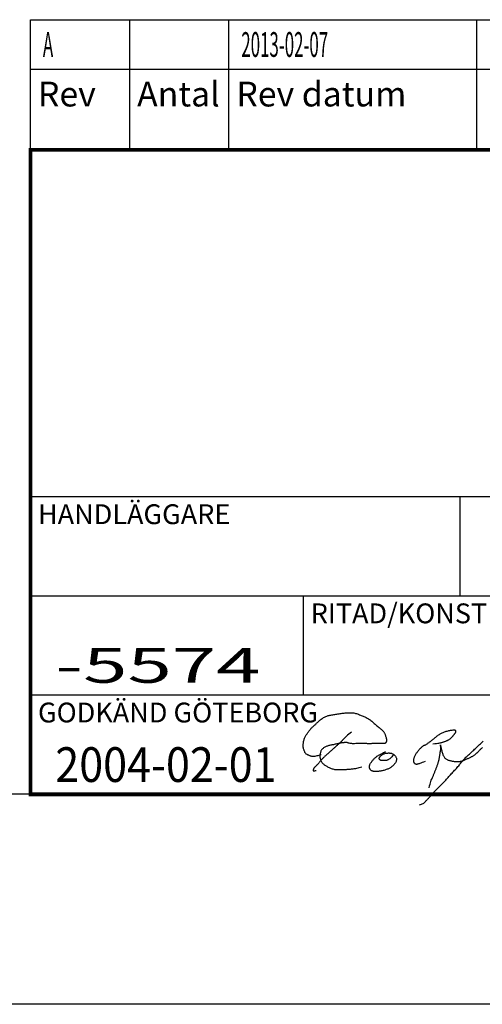
# Model space of a CAD drawing. Units: metres. Extents: x 600.1 to 606.1, y 73.6 to 84.4.
# Drawn here: x 604.1 to 604.6, y 73.6 to 74.5 of the extents above; entities that cross this region are included whole.
import ezdxf
from ezdxf.enums import TextEntityAlignment as Align

# ---------------------------------------------------------------- set-up
doc = ezdxf.new("R2010")
doc.units = ezdxf.units.M
doc.header["$LTSCALE"] = 0.4
doc.header["$MEASUREMENT"] = 0
for name, color, linetype in [('N13', 30, 'CONTINUOUS'), ('ST032', 1, 'CONTINUOUS'), ('ST033', 30, 'CONTINUOUS'), ('ST034', 3, 'CONTINUOUS'), ('ST035', 1, 'CONTINUOUS')]:
    doc.layers.add(name, color=color, linetype=linetype)
doc.styles.add('ISO', font='iso.shx')
doc.styles.add('ROMAN0', font='SIMPLEX')
doc.styles.get("Standard").update_dxf_attribs({"font": 'ISO.SHX'})

# ---------------------------------------------------------------- blocks, each defined once
blk = doc.blocks.new('EB2')
at = {"layer": 'ST032'}
for p, q in [((-37.778, 11.333), (-68, 11.333)), ((-51.645, 11.333), (-51.645, 7.556)), ((-37.778, 7.556), (-68, 7.556)), ((-57.611, 7.556), (-57.611, 3.778)), ((0, 3.778), (-68, 3.778))]:
    blk.add_line(p, q, dxfattribs=at)
at = {"layer": 'ST033', "const_width": 0.15, "flags": 128}
blk.add_lwpolyline([(-68, 0), (-68, 24.555), (0, 24.555), (0, 0)], close=True, dxfattribs=at)
at = {"layer": 'ST033'}
for tag, p, style in [('UNDERRUBRIK_1', (-36.205, 11.025), 'ROMAN0'), ('RITNINGSTYP', (-36.247, 7.83), 'ROMAN0'), ('UNDERRUBRIK_2', (-36.29, 4.635), 'ROMAN0'), ('REVIDERING', (-2.833, 0.472), 'ISO')]:
    blk.add_attdef(tag, p, '', height=1.322, dxfattribs=dict(at, style=style))
at = {"layer": 'ST033', "style": 'ISO'}
for tag, width, p, p2 in [('HANDLÄGGARE', 1.447407, (-67.055, 8.028), (-52.155, 8.028)), ('RITAD/KONSTRUERAD', 0.524691, (-56.666, 4.25), (-48.639, 4.25)), ('DWG-FIL', 1.451613, (-67.055, 4.25), (-58.555, 4.25)), ('GATUBOLAGETS_DIARIENUMMER', 0.35865, (-46.75, 4.25), (-38.722, 4.25)), ('DATUM_GODKÄND', 0.675974, (-67.055, 0.472), (-58.628, 0.472)), ('BESTÄLLARENS_OBJEKTSNUMMER', 0.494071, (-30.222, 0.472), (-18.417, 0.472)), ('SKALA', 1.06383, (-36.833, 0.472), (-32.111, 0.472)), ('RITNINGSNUMMER', 0.984252, (-16.528, 0.472), (-4.722, 0.472))]:
    blk.add_attdef(tag, text='', height=1.322, dxfattribs=dict(at, width=width)).set_placement(p, p2, align=Align.FIT)
at = {"layer": 'ST034', "style": 'ROMAN0', "width": 1.747189}
blk.add_attdef('PROJEKTNAMN', text='', height=1.889, dxfattribs=at).set_placement((-36.278, 14.437), (-1.705, 14.437), align=Align.FIT)
at = {"layer": 'ST035', "style": 'ISO'}
for s, p in [('HANDLÄGGARE', (-67.716, 10.294)), ('RITAD/KONSTR', (-57.328, 6.517)), ('GODKÄND GÖTEBORG', (-67.716, 2.739))]:
    blk.add_text(s, height=0.75555, dxfattribs=at).set_placement(p)
blk = doc.blocks.new('RA')
at = {"layer": 'ST034'}
for points in [[(11.065, 1.502), (11.002, 1.486), (10.948, 1.473), (10.903, 1.462), (10.864, 1.454), (10.831, 1.447), (10.802, 1.443), (10.777, 1.441), (10.753, 1.441), (10.731, 1.443), (10.71, 1.447), (10.689, 1.452), (10.669, 1.458), (10.65, 1.465), (10.632, 1.473), (10.614, 1.48), (10.596, 1.487), (10.579, 1.494), (10.562, 1.501), (10.546, 1.508), (10.531, 1.516), (10.516, 1.525), (10.502, 1.535), (10.488, 1.547), (10.475, 1.562), (10.464, 1.578), (10.452, 1.597), (10.442, 1.617), (10.433, 1.639), (10.424, 1.661), (10.416, 1.684), (10.409, 1.706), (10.403, 1.728), (10.398, 1.749), (10.393, 1.769), (10.389, 1.789), (10.387, 1.809), (10.385, 1.83), (10.384, 1.851), (10.385, 1.874), (10.386, 1.899), (10.389, 1.926), (10.393, 1.955), (10.397, 1.984), (10.403, 2.015), (10.41, 2.046), (10.418, 2.076), (10.428, 2.106), (10.438, 2.135), (10.449, 2.162), (10.461, 2.188), (10.474, 2.213), (10.487, 2.237), (10.502, 2.261), (10.517, 2.284), (10.533, 2.307), (10.549, 2.331), (10.566, 2.354), (10.584, 2.378), (10.601, 2.402), (10.62, 2.426), (10.638, 2.449), (10.656, 2.472), (10.675, 2.494), (10.693, 2.515), (10.712, 2.535), (10.73, 2.553), (10.748, 2.571), (10.766, 2.588), (10.785, 2.605), (10.803, 2.621), (10.82, 2.638), (10.838, 2.654), (10.856, 2.671), (10.874, 2.688), (10.892, 2.705), (10.91, 2.723), (10.93, 2.741), (10.95, 2.76), (10.972, 2.78), (10.995, 2.8), (11.02, 2.822), (11.047, 2.843), (11.074, 2.865), (11.103, 2.886), (11.132, 2.906), (11.162, 2.925), (11.192, 2.943), (11.222, 2.958), (11.252, 2.971), (11.282, 2.982), (11.312, 2.991), (11.342, 2.999), (11.374, 3.005), (11.406, 3.011), (11.44, 3.017), (11.475, 3.023), (11.511, 3.029), (11.549, 3.036), (11.588, 3.043), (11.628, 3.05), (11.668, 3.057), (11.709, 3.064), (11.749, 3.071), (11.789, 3.077), (11.829, 3.083), (11.868, 3.089), (11.907, 3.093), (11.945, 3.098), (11.983, 3.101), (12.02, 3.105), (12.058, 3.107), (12.094, 3.109), (12.131, 3.11), (12.167, 3.111), (12.203, 3.11), (12.239, 3.108), (12.275, 3.105), (12.311, 3.1), (12.347, 3.094), (12.383, 3.085), (12.419, 3.075), (12.455, 3.062), (12.491, 3.049), (12.527, 3.034), (12.562, 3.019), (12.597, 3.003), (12.631, 2.988), (12.664, 2.974), (12.696, 2.961), (12.727, 2.948), (12.758, 2.935), (12.788, 2.922), (12.818, 2.908), (12.848, 2.893), (12.877, 2.876), (12.907, 2.856), (12.937, 2.835), (12.967, 2.811), (12.997, 2.785), (13.027, 2.758), (13.058, 2.73), (13.088, 2.702), (13.12, 2.673), (13.151, 2.645), (13.183, 2.618), (13.215, 2.591), (13.246, 2.566), (13.276, 2.542), (13.305, 2.519), (13.332, 2.497), (13.357, 2.477), (13.38, 2.458), (13.399, 2.44), (13.416, 2.424), (13.431, 2.408), (13.443, 2.392), (13.455, 2.377), (13.465, 2.361), (13.474, 2.343), (13.483, 2.325), (13.492, 2.305), (13.501, 2.283), (13.51, 2.261), (13.518, 2.238), (13.526, 2.215), (13.533, 2.192), (13.539, 2.17), (13.545, 2.149), (13.55, 2.13), (13.553, 2.112), (13.556, 2.095), (13.558, 2.08), (13.559, 2.065), (13.558, 2.051), (13.557, 2.037), (13.556, 2.024), (13.553, 2.011), (13.549, 1.998), (13.544, 1.986), (13.538, 1.975), (13.531, 1.965), (13.522, 1.955), (13.512, 1.947), (13.499, 1.941), (13.486, 1.937), (13.47, 1.934), (13.452, 1.932), (13.433, 1.931), (13.411, 1.931), (13.388, 1.932), (13.363, 1.932), (13.336, 1.933), (13.307, 1.934), (13.276, 1.934), (13.244, 1.934), (13.211, 1.934), (13.176, 1.934), (13.142, 1.934), (13.107, 1.933), (13.071, 1.933), (13.037, 1.932), (13.002, 1.931), (12.968, 1.93), (12.934, 1.93), (12.901, 1.929), (12.868, 1.929), (12.836, 1.93), (12.804, 1.931), (12.772, 1.932), (12.741, 1.934), (12.71, 1.935), (12.679, 1.937), (12.646, 1.939), (12.613, 1.94), (12.579, 1.94), (12.543, 1.94), (12.505, 1.938), (12.465, 1.936), (12.425, 1.934), (12.385, 1.931), (12.344, 1.93), (12.305, 1.929), (12.268, 1.929), (12.232, 1.931), (12.199, 1.934), (12.168, 1.939), (12.141, 1.946), (12.115, 1.953), (12.092, 1.959), (12.072, 1.966), (12.054, 1.972), (12.039, 1.977), (12.026, 1.979), (12.014, 1.981), (12.004, 1.981), (11.995, 1.98), (11.986, 1.979), (11.977, 1.977), (11.967, 1.974), (11.955, 1.972), (11.942, 1.97), (11.927, 1.967), (11.909, 1.965), (11.89, 1.962), (11.869, 1.959), (11.846, 1.956), (11.82, 1.952), (11.793, 1.947), (11.764, 1.941), (11.733, 1.935), (11.701, 1.928), (11.668, 1.921), (11.635, 1.913), (11.602, 1.906), (11.569, 1.899), (11.537, 1.892), (11.507, 1.886), (11.477, 1.88), (11.448, 1.875), (11.42, 1.869), (11.392, 1.863), (11.365, 1.856), (11.338, 1.849), (11.312, 1.841), (11.285, 1.832), (11.259, 1.821), (11.233, 1.81), (11.208, 1.797), (11.184, 1.783), (11.161, 1.768), (11.14, 1.751), (11.12, 1.734), (11.103, 1.715), (11.088, 1.695), (11.075, 1.674), (11.063, 1.653), (11.053, 1.63), (11.045, 1.607), (11.038, 1.584), (11.032, 1.56), (11.027, 1.535), (11.024, 1.511), (11.022, 1.486), (11.021, 1.461), (11.022, 1.436), (11.024, 1.411), (11.028, 1.387), (11.033, 1.362), (11.04, 1.337), (11.049, 1.313), (11.059, 1.289), (11.07, 1.265), (11.083, 1.242), (11.098, 1.221), (11.113, 1.2), (11.13, 1.18), (11.149, 1.161), (11.169, 1.144), (11.189, 1.127), (11.212, 1.112), (11.235, 1.096), (11.259, 1.082), (11.285, 1.067), (11.312, 1.053), (11.339, 1.039), (11.368, 1.025), (11.397, 1.011), (11.426, 0.998), (11.456, 0.986), (11.486, 0.975), (11.516, 0.966), (11.546, 0.958), (11.576, 0.952), (11.605, 0.948), (11.635, 0.945), (11.664, 0.943), (11.693, 0.942), (11.722, 0.942), (11.752, 0.942), (11.782, 0.943), (11.813, 0.944), (11.844, 0.944), (11.876, 0.945), (11.907, 0.946), (11.939, 0.947), (11.971, 0.948), (12.003, 0.949), (12.034, 0.951), (12.065, 0.953), (12.096, 0.955), (12.127, 0.957), (12.158, 0.96), (12.19, 0.963), (12.222, 0.966), (12.254, 0.97), (12.287, 0.974), (12.321, 0.979), (12.357, 0.984), (12.394, 0.99), (12.434, 0.998), (12.476, 1.007), (12.521, 1.017), (12.57, 1.03), (12.623, 1.046)], [(14.815, -0.401), (14.856, -0.392), (14.891, -0.381), (14.922, -0.368), (14.95, -0.353), (14.974, -0.337), (14.996, -0.319), (15.016, -0.301), (15.035, -0.282), (15.054, -0.262), (15.074, -0.241), (15.093, -0.22), (15.113, -0.199), (15.133, -0.177), (15.153, -0.154), (15.174, -0.131), (15.196, -0.106), (15.218, -0.081), (15.241, -0.056), (15.265, -0.029), (15.289, -0.003), (15.313, 0.024), (15.338, 0.051), (15.363, 0.077), (15.387, 0.103), (15.412, 0.129), (15.436, 0.154), (15.461, 0.179), (15.485, 0.204), (15.51, 0.229), (15.536, 0.254), (15.562, 0.28), (15.588, 0.307), (15.615, 0.334), (15.643, 0.362), (15.671, 0.391), (15.699, 0.42), (15.728, 0.451), (15.757, 0.481), (15.786, 0.512), (15.815, 0.544), (15.844, 0.576), (15.873, 0.608), (15.902, 0.641), (15.931, 0.674), (15.961, 0.707), (15.991, 0.741), (16.022, 0.775), (16.054, 0.81), (16.087, 0.845), (16.12, 0.881), (16.153, 0.916), (16.186, 0.951), (16.218, 0.986), (16.249, 1.021), (16.279, 1.054), (16.307, 1.087), (16.332, 1.118), (16.357, 1.149), (16.38, 1.179), (16.402, 1.208), (16.424, 1.237), (16.447, 1.266), (16.471, 1.295), (16.497, 1.324), (16.525, 1.353), (16.554, 1.383), (16.585, 1.413), (16.618, 1.444), (16.651, 1.474), (16.684, 1.505), (16.718, 1.536), (16.752, 1.566), (16.785, 1.597), (16.818, 1.627), (16.851, 1.657), (16.883, 1.687), (16.915, 1.717), (16.947, 1.747), (16.978, 1.777), (17.01, 1.807), (17.041, 1.837), (17.073, 1.868), (17.105, 1.898), (17.137, 1.928), (17.17, 1.959), (17.202, 1.989), (17.236, 2.02)], [(12.229, 2.374), (12.168, 2.327), (12.117, 2.286), (12.075, 2.25), (12.04, 2.22), (12.01, 2.192), (11.985, 2.168), (11.963, 2.146), (11.943, 2.125), (11.923, 2.104), (11.904, 2.084), (11.885, 2.064), (11.866, 2.044), (11.846, 2.024), (11.827, 2.004), (11.807, 1.984), (11.786, 1.964), (11.765, 1.944), (11.743, 1.923), (11.72, 1.903), (11.698, 1.883), (11.675, 1.862), (11.653, 1.843), (11.631, 1.823), (11.61, 1.804), (11.59, 1.786), (11.57, 1.768), (11.551, 1.751), (11.532, 1.734), (11.514, 1.718), (11.497, 1.702), (11.48, 1.687), (11.463, 1.672), (11.447, 1.657), (11.431, 1.643), (11.415, 1.629), (11.399, 1.615), (11.383, 1.601), (11.368, 1.588), (11.351, 1.574), (11.335, 1.559), (11.319, 1.545), (11.302, 1.53), (11.284, 1.515), (11.267, 1.5), (11.249, 1.484), (11.232, 1.468), (11.214, 1.451), (11.196, 1.434), (11.178, 1.416), (11.159, 1.398), (11.141, 1.379), (11.123, 1.36), (11.106, 1.341), (11.088, 1.322), (11.071, 1.303), (11.055, 1.284), (11.038, 1.265), (11.023, 1.246), (11.008, 1.228), (10.993, 1.21), (10.979, 1.193), (10.964, 1.176), (10.951, 1.161), (10.937, 1.146), (10.924, 1.132), (10.911, 1.119), (10.898, 1.106), (10.886, 1.095), (10.874, 1.084), (10.862, 1.073), (10.851, 1.063), (10.841, 1.053), (10.832, 1.043), (10.823, 1.033), (10.814, 1.024), (10.807, 1.014), (10.8, 1.004), (10.793, 0.994), (10.787, 0.984), (10.781, 0.974), (10.776, 0.963), (10.772, 0.952), (10.768, 0.941), (10.765, 0.931), (10.763, 0.922), (10.763, 0.913), (10.764, 0.906), (10.766, 0.9), (10.771, 0.896), (10.777, 0.893), (10.785, 0.892), (10.797, 0.893), (10.811, 0.895), (10.828, 0.898), (10.849, 0.902), (10.874, 0.908)], [(15.321, 1.927), (15.396, 1.935), (15.458, 1.942), (15.51, 1.949), (15.553, 1.955), (15.588, 1.961), (15.618, 1.967), (15.643, 1.972), (15.666, 1.978), (15.687, 1.984), (15.708, 1.99), (15.727, 1.997), (15.746, 2.003), (15.765, 2.01), (15.783, 2.017), (15.801, 2.024), (15.82, 2.031), (15.838, 2.039), (15.856, 2.046), (15.875, 2.054), (15.893, 2.062), (15.911, 2.071), (15.929, 2.08), (15.945, 2.09), (15.962, 2.101), (15.977, 2.113), (15.992, 2.125), (16.006, 2.138), (16.019, 2.152), (16.032, 2.165), (16.045, 2.179), (16.057, 2.193), (16.069, 2.206), (16.081, 2.219), (16.092, 2.232), (16.103, 2.245), (16.114, 2.257), (16.125, 2.27), (16.135, 2.282), (16.145, 2.294), (16.154, 2.307), (16.164, 2.32), (16.172, 2.332), (16.18, 2.345), (16.187, 2.358), (16.193, 2.37), (16.198, 2.381), (16.201, 2.392), (16.202, 2.402), (16.202, 2.412), (16.2, 2.42), (16.195, 2.427), (16.188, 2.433), (16.178, 2.437), (16.165, 2.441), (16.149, 2.443), (16.13, 2.444), (16.107, 2.443), (16.081, 2.441), (16.052, 2.438), (16.021, 2.433), (15.989, 2.428), (15.956, 2.422), (15.922, 2.415), (15.889, 2.407), (15.856, 2.399), (15.823, 2.39), (15.792, 2.38), (15.76, 2.37), (15.73, 2.359), (15.7, 2.346), (15.67, 2.333), (15.641, 2.318), (15.613, 2.303), (15.585, 2.286), (15.558, 2.268), (15.53, 2.249), (15.503, 2.23), (15.477, 2.21), (15.45, 2.19), (15.424, 2.169), (15.398, 2.149), (15.372, 2.128), (15.346, 2.108), (15.32, 2.087), (15.294, 2.067), (15.268, 2.046), (15.242, 2.026), (15.216, 2.005), (15.189, 1.985), (15.164, 1.966), (15.138, 1.947), (15.114, 1.929), (15.092, 1.913), (15.072, 1.899), (15.054, 1.887), (15.039, 1.878), (15.026, 1.871), (15.017, 1.867), (15.009, 1.865), (15.002, 1.863), (14.996, 1.862), (14.989, 1.86), (14.981, 1.856), (14.971, 1.851), (14.958, 1.843), (14.944, 1.833), (14.927, 1.821), (14.908, 1.806), (14.889, 1.789), (14.868, 1.771), (14.847, 1.751), (14.826, 1.73), (14.805, 1.708), (14.785, 1.685), (14.765, 1.661), (14.745, 1.637), (14.727, 1.612), (14.709, 1.587), (14.692, 1.562), (14.676, 1.537), (14.662, 1.513), (14.648, 1.489), (14.636, 1.466), (14.625, 1.443), (14.616, 1.421), (14.607, 1.4), (14.6, 1.379), (14.594, 1.36), (14.59, 1.341), (14.587, 1.324), (14.584, 1.307), (14.583, 1.292), (14.584, 1.277), (14.585, 1.263), (14.587, 1.25), (14.59, 1.237), (14.594, 1.226), (14.599, 1.215), (14.605, 1.205), (14.612, 1.196), (14.619, 1.188), (14.627, 1.18), (14.635, 1.173), (14.644, 1.167), (14.653, 1.163), (14.662, 1.158), (14.673, 1.156), (14.684, 1.154), (14.697, 1.153), (14.71, 1.154), (14.726, 1.155), (14.743, 1.159), (14.762, 1.164), (14.784, 1.171), (14.81, 1.179), (14.841, 1.191), (14.879, 1.205), (14.924, 1.222), (14.977, 1.242), (15.039, 1.266)], [(15.183, 0.249), (15.2, 0.321), (15.216, 0.384), (15.232, 0.44), (15.248, 0.49), (15.264, 0.534), (15.279, 0.572), (15.293, 0.607), (15.306, 0.639), (15.319, 0.668), (15.331, 0.696), (15.342, 0.722), (15.353, 0.746), (15.363, 0.771), (15.373, 0.794), (15.383, 0.818), (15.393, 0.842), (15.403, 0.867), (15.413, 0.892), (15.423, 0.918), (15.434, 0.944), (15.444, 0.971), (15.454, 0.997), (15.463, 1.023), (15.473, 1.048), (15.482, 1.073), (15.491, 1.097), (15.5, 1.12), (15.508, 1.144), (15.516, 1.166), (15.523, 1.189), (15.53, 1.211), (15.536, 1.232), (15.542, 1.254), (15.548, 1.275), (15.553, 1.297), (15.558, 1.319), (15.563, 1.341), (15.567, 1.364), (15.571, 1.387), (15.576, 1.412), (15.58, 1.437), (15.584, 1.463), (15.588, 1.49), (15.592, 1.516), (15.596, 1.542), (15.6, 1.567), (15.604, 1.591), (15.608, 1.613), (15.612, 1.633), (15.616, 1.651), (15.619, 1.668), (15.622, 1.684), (15.625, 1.698), (15.627, 1.712), (15.628, 1.726), (15.629, 1.74), (15.629, 1.753), (15.628, 1.767), (15.627, 1.78), (15.625, 1.794), (15.623, 1.807), (15.621, 1.82), (15.619, 1.833), (15.617, 1.846), (15.615, 1.858), (15.613, 1.868), (15.611, 1.877), (15.61, 1.884), (15.61, 1.888), (15.61, 1.888), (15.611, 1.883), (15.613, 1.874), (15.616, 1.86), (15.62, 1.841), (15.624, 1.817), (15.63, 1.791), (15.636, 1.761), (15.643, 1.73), (15.651, 1.697), (15.659, 1.663), (15.667, 1.63), (15.677, 1.597), (15.687, 1.565), (15.698, 1.533), (15.709, 1.503), (15.722, 1.475), (15.736, 1.448), (15.751, 1.424), (15.767, 1.402), (15.785, 1.382), (15.804, 1.365), (15.823, 1.35), (15.844, 1.336), (15.865, 1.325), (15.887, 1.314), (15.91, 1.305), (15.934, 1.297), (15.957, 1.29), (15.982, 1.284), (16.006, 1.278), (16.031, 1.273), (16.056, 1.269), (16.081, 1.265), (16.106, 1.261), (16.131, 1.257), (16.156, 1.254), (16.181, 1.251), (16.206, 1.248), (16.231, 1.247), (16.255, 1.246), (16.28, 1.246), (16.306, 1.248), (16.331, 1.251), (16.357, 1.255), (16.382, 1.26), (16.408, 1.267), (16.434, 1.274), (16.461, 1.283), (16.487, 1.292), (16.513, 1.302), (16.54, 1.312), (16.567, 1.323), (16.594, 1.335), (16.62, 1.347), (16.647, 1.359), (16.673, 1.371), (16.699, 1.384), (16.724, 1.396), (16.749, 1.409), (16.773, 1.422), (16.796, 1.435), (16.819, 1.447), (16.841, 1.46), (16.862, 1.472), (16.881, 1.484), (16.9, 1.496), (16.917, 1.508), (16.934, 1.519), (16.949, 1.53), (16.963, 1.541), (16.977, 1.553), (16.989, 1.564), (17.002, 1.575), (17.013, 1.586), (17.024, 1.598), (17.035, 1.61), (17.047, 1.623), (17.058, 1.636), (17.071, 1.649), (17.085, 1.664), (17.1, 1.679), (17.117, 1.694), (17.135, 1.711), (17.155, 1.729), (17.176, 1.747), (17.196, 1.767), (17.216, 1.787)], [(13.822, 1.513), (13.79, 1.47), (13.759, 1.434), (13.731, 1.404), (13.705, 1.379), (13.681, 1.358), (13.66, 1.341), (13.64, 1.328), (13.621, 1.317), (13.605, 1.308), (13.589, 1.301), (13.575, 1.295), (13.561, 1.291), (13.547, 1.288), (13.532, 1.286), (13.517, 1.284), (13.5, 1.284), (13.482, 1.283), (13.463, 1.283), (13.443, 1.284), (13.422, 1.285), (13.402, 1.286), (13.383, 1.288), (13.365, 1.291), (13.348, 1.295), (13.334, 1.299), (13.321, 1.304), (13.311, 1.31), (13.302, 1.317), (13.295, 1.323), (13.289, 1.331), (13.285, 1.339), (13.282, 1.347), (13.28, 1.356), (13.28, 1.365), (13.28, 1.375), (13.283, 1.385), (13.286, 1.395), (13.292, 1.406), (13.299, 1.418), (13.307, 1.43), (13.317, 1.443), (13.329, 1.457), (13.343, 1.47), (13.358, 1.484), (13.374, 1.497), (13.391, 1.509), (13.41, 1.521), (13.429, 1.532), (13.45, 1.541), (13.471, 1.549), (13.493, 1.556), (13.515, 1.562), (13.538, 1.567), (13.561, 1.57), (13.584, 1.573), (13.608, 1.574), (13.631, 1.575), (13.654, 1.575), (13.677, 1.573), (13.699, 1.571), (13.721, 1.567), (13.742, 1.562), (13.762, 1.556), (13.781, 1.549), (13.799, 1.54), (13.816, 1.53), (13.832, 1.519), (13.847, 1.507), (13.861, 1.494), (13.874, 1.48), (13.887, 1.465), (13.898, 1.449), (13.909, 1.433), (13.919, 1.415), (13.928, 1.398), (13.935, 1.379), (13.939, 1.36), (13.942, 1.339), (13.941, 1.318), (13.938, 1.296), (13.932, 1.274), (13.922, 1.25), (13.91, 1.226), (13.896, 1.203), (13.88, 1.179), (13.862, 1.156), (13.844, 1.134), (13.825, 1.113), (13.806, 1.094), (13.786, 1.076), (13.766, 1.059), (13.746, 1.043), (13.724, 1.028), (13.702, 1.015), (13.679, 1.001), (13.655, 0.989), (13.63, 0.976), (13.604, 0.964), (13.577, 0.953), (13.548, 0.942), (13.52, 0.932), (13.49, 0.923), (13.46, 0.914), (13.43, 0.906), (13.399, 0.898), (13.368, 0.892), (13.338, 0.886), (13.307, 0.881), (13.277, 0.877), (13.247, 0.874), (13.218, 0.871), (13.19, 0.87), (13.163, 0.869), (13.137, 0.869), (13.112, 0.87), (13.088, 0.872), (13.066, 0.875), (13.045, 0.88), (13.025, 0.885), (13.007, 0.891), (12.991, 0.899), (12.976, 0.908), (12.962, 0.918), (12.95, 0.93), (12.94, 0.942), (12.931, 0.955), (12.923, 0.97), (12.917, 0.985), (12.912, 1.001), (12.909, 1.018), (12.907, 1.036), (12.908, 1.055), (12.91, 1.074), (12.913, 1.095), (12.92, 1.115), (12.928, 1.137), (12.938, 1.159), (12.951, 1.182), (12.965, 1.205), (12.981, 1.228), (12.998, 1.25), (13.015, 1.273), (13.033, 1.295), (13.051, 1.316), (13.069, 1.336), (13.087, 1.356), (13.106, 1.375), (13.126, 1.393), (13.148, 1.412), (13.171, 1.43), (13.196, 1.448), (13.224, 1.467), (13.256, 1.486), (13.289, 1.506), (13.325, 1.526), (13.363, 1.546), (13.402, 1.567), (13.441, 1.588), (13.481, 1.609), (13.521, 1.63)]]:
    blk.add_lwpolyline(points, dxfattribs=at)

msp = doc.modelspace()

# ---------------------------------------------------------------- linework, layer by layer
at = {"layer": 'ST032'}
for p, q in [((604.15548, 74.42175), (604.15548, 74.54571)), ((604.15548, 74.54571), (605.85547, 74.54571)), ((604.24992, 74.42175), (604.24992, 74.54571)), ((604.34436, 74.42175), (604.34436, 74.54571)), ((604.58047, 74.42175), (604.58047, 74.54571)), ((604.15548, 74.49849), (605.85547, 74.49849))]:
    msp.add_line(p, q, dxfattribs=at)
at = {"layer": 'ST035'}
for p, q in [((605.85547, 73.80787), (600.31547, 73.80787)), ((606.05547, 73.60787), (600.11547, 73.60787))]:
    msp.add_line(p, q, dxfattribs=at)

# ---------------------------------------------------------------- block references
at = {"layer": 'N13', "xscale": 0.025, "yscale": 0.025, "zscale": 0.025}
msp.add_blockref('RA', (604.15548, 73.80787), dxfattribs=at)
at = {"layer": 'ST032'}
ref = msp.add_blockref('EB2', (605.85547, 73.80787), dxfattribs=dict(at, xscale=0.025, yscale=0.025, zscale=0.025))
ref.add_attrib('DWG-FIL', '-5574 ', dxfattribs={"layer": 'ST033', "height": 0.033055, "style": 'ISO', "width": 1.607143}).set_placement((604.17909, 73.91412), (604.39159, 73.91412), align=Align.FIT)
ref.add_attrib('DATUM_GODKÄND', '2004-02-01', dxfattribs={"layer": 'ST033', "height": 0.033055, "style": 'ISO', "width": 0.969876}).set_placement((604.17909, 73.81967), (604.38977, 73.81967), align=Align.FIT)

# ---------------------------------------------------------------- texts
for s, p in [('Rev', (604.16256, 74.46307)), ('Antal', (604.257, 74.46307)), ('Rev datum', (604.35145, 74.46307))]:
    msp.add_text(s, height=0.023611, dxfattribs=at).set_placement(p)
at = {"layer": 'ST032', "width": 0.5}
for tag, p in [('A', (604.16728, 74.51029)), ('2013-02-07', (604.35617, 74.51029))]:
    msp.add_attdef(tag, p, '', height=0.02361, dxfattribs=at)

doc.saveas('drawing.dxf')
